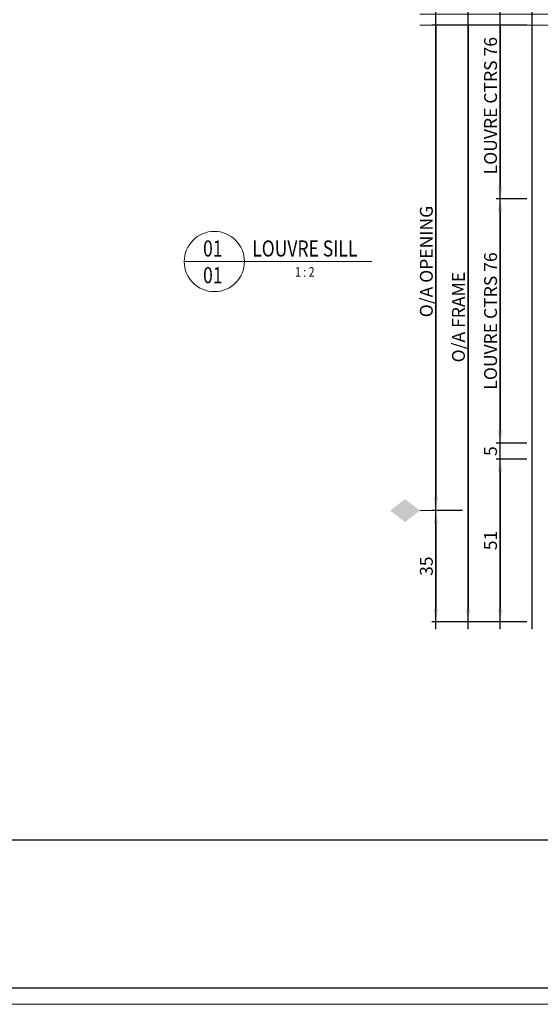
# Model space of a CAD drawing. Units: millimetres. Extents: x -25 to 1718, y -51 to 524.
# Drawn here: x 435 to 598, y -51 to 255 of the extents above; entities that cross this region are included whole.
import ezdxf
from ezdxf.enums import TextEntityAlignment as Align

# ---------------------------------------------------------------- set-up
doc = ezdxf.new("R2010")
doc.units = ezdxf.units.MM
doc.layers.get('DEFPOINTS').update_dxf_attribs({"color": 5})
for name, color, linetype, lineweight in [('TCL01 thick', 6, 'Continuous', 20), ('TCL02 thin', 1, 'Continuous', 9), ('TCL06 text', 7, 'Continuous', 20), ('TCL07 dim', 7, 'Continuous', 20), ('TCL07dim', 7, 'Continuous', 20)]:
    doc.layers.add(name, color=color, linetype=linetype, lineweight=lineweight)
doc.styles.add('Nic', font='isocpeur.ttf')
doc.styles.get("Standard").update_dxf_attribs({"font": 'isocpeur.ttf', "width": 0.8, "height": 4})
doc.dimstyles.new('1-001', dxfattribs={"dimtxt": 4, "dimasz": 4, "dimexe": 1.25, "dimexo": 1.75, "dimgap": 1, "dimtad": 1, "dimdec": 0, "dimzin": 0, "dimdsep": 46, "dimtxsty": 'Nic', "dimcen": 5, "dimclrd": 8, "dimclre": 8, "dimadec": 1, "dimazin": 0, "dimtfac": 1, "dimtdec": 0, "dimtofl": 0, "dimtmove": 0, "dimatfit": 3, "dimfxl": 1, "dimtolj": 1, "dimtzin": 0, "dimarcsym": 0})

# ---------------------------------------------------------------- blocks, each defined once
blk = doc.blocks.new('BOARDER - SYSTEM MODEL')
at = {"layer": 'DEFPOINTS', "color": 0}
blk.add_line((806, 51.05), (5, 51.05), dxfattribs=at)
blk.add_lwpolyline([(5, 570), (806, 570), (806, 5), (5, 5)], close=True, dxfattribs=at)
at = {"layer": 'TCL01 thick', "color": 6}
blk.add_lwpolyline([(0, 575), (811, 575), (811, 0), (0, 0)], close=True, dxfattribs=at)
blk = doc.blocks.new('*U117')
at = {"layer": 'TCL01 thick', "color": 6}
for points in [[(-3.5, -146.6), (-3.5, -3.81), (-5.405, -1.905), (-1.595, 1.905), (-3.5, 3.81), (-3.5, 62)], [(0, -146.6), (0, -3.81), (-1.905, -1.905), (1.905, 1.905), (0, 3.81), (0, 62)]]:
    blk.add_lwpolyline(points, dxfattribs=at)
blk = doc.blocks.new('*D131')
at = {"layer": 'DEFPOINTS', "color": 0, "transparency": 16777216}
for p in [(595.07, 253.54), (585.07, 199.54), (595.07, 199.54)]:
    blk.add_point(p, dxfattribs=at)
at = {"layer": 'TCL07 dim', "color": 8, "lineweight": -2, "transparency": 16777216}
for p, q in [((593.32, 253.54), (583.82, 253.54)), ((585.07, 253.54), (585.07, 203.54)), ((593.32, 199.54), (583.82, 199.54))]:
    blk.add_line(p, q, dxfattribs=at)
at = {"layer": 'TCL07 dim', "color": 8, "transparency": 16777216}
blk.add_solid([(584.4, 203.54), (585.74, 203.54), (585.07, 199.54)], dxfattribs=at)
at = {"layer": 'TCL07 dim', "color": 0, "transparency": 16777216, "insert": (582.07, 228.54), "char_height": 4, "attachment_point": 5, "rotation": 90, "style": 'Nic'}
blk.add_mtext('\\A1;LOUVRE CTRS 76', dxfattribs=at)
blk = doc.blocks.new('_None')
blk = doc.blocks.new('*D132')
at = {"layer": 'DEFPOINTS', "color": 0, "transparency": 16777216}
for p in [(595.07, 199.54), (585.07, 123.54), (595.07, 123.54)]:
    blk.add_point(p, dxfattribs=at)
at = {"layer": 'TCL07 dim', "color": 8, "lineweight": -2, "transparency": 16777216}
for p, q in [((593.32, 199.54), (583.82, 199.54)), ((585.07, 195.54), (585.07, 127.54)), ((593.32, 123.54), (583.82, 123.54))]:
    blk.add_line(p, q, dxfattribs=at)
at = {"layer": 'TCL07 dim', "color": 8, "transparency": 16777216}
for points in [[(584.4, 195.54), (585.74, 195.54), (585.07, 199.54)], [(584.4, 127.54), (585.74, 127.54), (585.07, 123.54)]]:
    blk.add_solid(points, dxfattribs=at)
at = {"layer": 'TCL07 dim', "color": 0, "transparency": 16777216, "insert": (582.07, 161.54), "char_height": 4, "attachment_point": 5, "rotation": 90, "style": 'Nic'}
blk.add_mtext('\\A1;LOUVRE CTRS 76', dxfattribs=at)
blk = doc.blocks.new('*D133')
at = {"layer": 'DEFPOINTS', "color": 0, "transparency": 16777216}
for p in [(595.07, 123.54), (585.07, 118.54), (595.07, 118.54)]:
    blk.add_point(p, dxfattribs=at)
at = {"layer": 'TCL07 dim', "color": 8, "lineweight": -2, "transparency": 16777216}
for p, q in [((585.07, 127.54), (585.07, 131.54)), ((593.32, 123.54), (583.82, 123.54)), ((593.32, 118.54), (583.82, 118.54)), ((585.07, 114.54), (585.07, 110.54))]:
    blk.add_line(p, q, dxfattribs=at)
at = {"layer": 'TCL07 dim', "color": 8, "transparency": 16777216}
for points in [[(584.4, 127.54), (585.74, 127.54), (585.07, 123.54)], [(584.4, 114.54), (585.74, 114.54), (585.07, 118.54)]]:
    blk.add_solid(points, dxfattribs=at)
at = {"layer": 'TCL07 dim', "color": 0, "transparency": 16777216, "insert": (582.07, 121.04), "char_height": 4, "attachment_point": 5, "rotation": 90, "style": 'Nic'}
blk.add_mtext('\\A1;5', dxfattribs=at)
blk = doc.blocks.new('*D134')
at = {"layer": 'DEFPOINTS', "color": 0, "transparency": 16777216}
for p in [(595.07, 253.54), (575.07, 67.94), (595.07, 67.94)]:
    blk.add_point(p, dxfattribs=at)
at = {"layer": 'TCL07 dim', "color": 8, "lineweight": -2, "transparency": 16777216}
for p, q in [((593.32, 253.54), (573.82, 253.54)), ((575.07, 253.54), (575.07, 71.94)), ((593.32, 67.94), (573.82, 67.94))]:
    blk.add_line(p, q, dxfattribs=at)
at = {"layer": 'TCL07 dim', "color": 8, "transparency": 16777216}
blk.add_solid([(574.4, 71.94), (575.74, 71.94), (575.07, 67.94)], dxfattribs=at)
at = {"layer": 'TCL07 dim', "color": 0, "transparency": 16777216, "insert": (572.07, 162.74), "char_height": 4, "attachment_point": 5, "rotation": 90, "style": 'Nic'}
blk.add_mtext('\\A1;O/A FRAME', dxfattribs=at)
blk = doc.blocks.new('*D135')
at = {"layer": 'DEFPOINTS', "color": 0, "transparency": 16777216}
for p in [(595.07, 118.54), (585.07, 67.94), (595.07, 67.94)]:
    blk.add_point(p, dxfattribs=at)
at = {"layer": 'TCL07 dim', "color": 8, "lineweight": -2, "transparency": 16777216}
for p, q in [((593.32, 118.54), (583.82, 118.54)), ((585.07, 114.54), (585.07, 71.94)), ((593.32, 67.94), (583.82, 67.94))]:
    blk.add_line(p, q, dxfattribs=at)
at = {"layer": 'TCL07 dim', "color": 8, "transparency": 16777216}
for points in [[(584.4, 114.54), (585.74, 114.54), (585.07, 118.54)], [(584.4, 71.94), (585.74, 71.94), (585.07, 67.94)]]:
    blk.add_solid(points, dxfattribs=at)
at = {"layer": 'TCL07 dim', "color": 0, "transparency": 16777216, "insert": (582.07, 93.24), "char_height": 4, "attachment_point": 5, "rotation": 90, "style": 'Nic'}
blk.add_mtext('\\A1;51', dxfattribs=at)
blk = doc.blocks.new('*D136')
at = {"layer": 'DEFPOINTS', "color": 0, "transparency": 16777216}
for p in [(595.07, 253.54), (565.07, 102.54), (575.07, 102.54)]:
    blk.add_point(p, dxfattribs=at)
at = {"layer": 'TCL07 dim', "color": 8, "lineweight": -2, "transparency": 16777216}
for p, q in [((593.32, 253.54), (563.82, 253.54)), ((565.07, 253.54), (565.07, 106.54)), ((573.32, 102.54), (563.82, 102.54))]:
    blk.add_line(p, q, dxfattribs=at)
at = {"layer": 'TCL07 dim', "color": 8, "transparency": 16777216}
blk.add_solid([(564.4, 106.54), (565.74, 106.54), (565.07, 102.54)], dxfattribs=at)
at = {"layer": 'TCL07 dim', "color": 0, "transparency": 16777216, "insert": (562.07, 180.04), "char_height": 4, "attachment_point": 5, "rotation": 90, "style": 'Nic'}
blk.add_mtext('\\A1;O/A OPENING', dxfattribs=at)
blk = doc.blocks.new('*D137')
at = {"layer": 'DEFPOINTS', "color": 0, "transparency": 16777216}
for p in [(575.07, 102.54), (565.07, 67.94), (595.07, 67.94)]:
    blk.add_point(p, dxfattribs=at)
at = {"layer": 'TCL07 dim', "color": 8, "lineweight": -2, "transparency": 16777216}
for p, q in [((573.32, 102.54), (563.82, 102.54)), ((565.07, 98.54), (565.07, 71.94)), ((593.32, 67.94), (563.82, 67.94))]:
    blk.add_line(p, q, dxfattribs=at)
at = {"layer": 'TCL07 dim', "color": 8, "transparency": 16777216}
for points in [[(564.4, 98.54), (565.74, 98.54), (565.07, 102.54)], [(564.4, 71.94), (565.74, 71.94), (565.07, 67.94)]]:
    blk.add_solid(points, dxfattribs=at)
at = {"layer": 'TCL07 dim', "color": 0, "transparency": 16777216, "insert": (562.07, 85.24), "char_height": 4, "attachment_point": 5, "rotation": 90, "style": 'Nic'}
blk.add_mtext('\\A1;35', dxfattribs=at)
blk = doc.blocks.new('OPENING MARKER')
at = {"layer": 'TCL07 dim', "linetype": 'ByBlock'}
blk.add_line((-5, 0), (0, 0), dxfattribs=at)
blk.add_solid([(-14.27, 0), (-9.64, 3.58), (-9.64, -3.58), (-5, 0)], dxfattribs=at)
blk = doc.blocks.new('LABEL13')
at = {"layer": 'TCL06 text', "color": 3}
blk.add_line((-8.89, 0), (49.51, 0), dxfattribs=at)
blk.add_circle((0.48, 0), 9.38, dxfattribs=at)

msp = doc.modelspace()

# ---------------------------------------------------------------- linework, layer by layer
at = {"layer": 'DEFPOINTS'}
for p, q in [((565.07, 65.6), (565.07, 470.44)), ((575.07, 65.6), (575.07, 470.44)), ((585.07, 65.6), (585.07, 470.44)), ((595.07, 65.6), (595.07, 470.44))]:
    msp.add_line(p, q, dxfattribs=at)

# ---------------------------------------------------------------- block references
at = {"layer": 'TCL02 thin', "color": 0}
msp.add_blockref('BOARDER - SYSTEM MODEL', (-5.18, -51.09), dxfattribs=at)
at = {"layer": 'TCL06 text'}
ref = msp.add_blockref('LABEL13', (495.56, 180.04), dxfattribs=at)
ref.add_attrib('DESC1', 'LOUVRE SILL', dxfattribs={"height": 5, "width": 0.8, "flags": 12}).set_placement((524.22, 180.04), align=Align.BOTTOM_CENTER)
ref.add_attrib('SCALE', '1 : 2', dxfattribs={"height": 3, "width": 0.8, "flags": 12}).set_placement((524.22, 178.29), align=Align.TOP_CENTER)
ref.add_attrib('01', '01', dxfattribs={"height": 5, "width": 0.8, "flags": 12}).set_placement((495.56, 178.29), align=Align.TOP_CENTER)
ref.add_attrib('X', '01', dxfattribs={"height": 5, "width": 0.8, "flags": 12}).set_placement((495.56, 180.04), align=Align.BOTTOM_CENTER)
at = {"layer": 'TCL07 dim', "rotation": 270}
msp.add_blockref('*U117', (706.67, 253.54), dxfattribs=at)
at = {"layer": 'TCL07dim'}
msp.add_blockref('OPENING MARKER', (565.07, 102.54), dxfattribs=at)

# ---------------------------------------------------------------- dimensions: what is measured, and where the dimension line sits
at = {"layer": 'TCL07 dim'}
for base, p2, text, picture, middle in [((565.07, 102.54), (575.07, 102.54), 'O/A OPENING', '*D136', (562.07, 180.04)), ((575.07, 67.94), (595.07, 67.94), 'O/A FRAME', '*D134', (572.07, 162.74)), ((585.07, 199.54), (595.07, 199.54), 'LOUVRE CTRS 76', '*D131', (582.07, 228.54))]:
    dim = msp.add_linear_dim(base=base, p1=(595.07, 253.54), p2=p2, angle=90, text=text, dimstyle='1-001', override={"dimblk1": 'None', "dimsah": 1}, dxfattribs=at)
    dim.commit()
    dim.dimension.update_dxf_attribs({"geometry": picture, "text_midpoint": middle})
dim = msp.add_linear_dim(base=(585.07, 123.54), p1=(595.07, 199.54), p2=(595.07, 123.54), angle=90, text='LOUVRE CTRS <>', dimstyle='1-001', dxfattribs=at)
dim.commit()
dim.dimension.update_dxf_attribs({"geometry": '*D132', "text_midpoint": (582.07, 161.54)})
for base, p1, p2, picture, middle in [((585.07, 118.54), (595.07, 123.54), (595.07, 118.54), '*D133', (582.07, 121.04)), ((585.07, 67.94), (595.07, 118.54), (595.07, 67.94), '*D135', (582.07, 93.24)), ((565.07, 67.94), (575.07, 102.54), (595.07, 67.94), '*D137', (562.07, 85.24))]:
    dim = msp.add_linear_dim(base=base, p1=p1, p2=p2, angle=90, dimstyle='1-001', dxfattribs=at)
    dim.commit()
    dim.dimension.update_dxf_attribs({"geometry": picture, "text_midpoint": middle})

doc.saveas('drawing.dxf')
